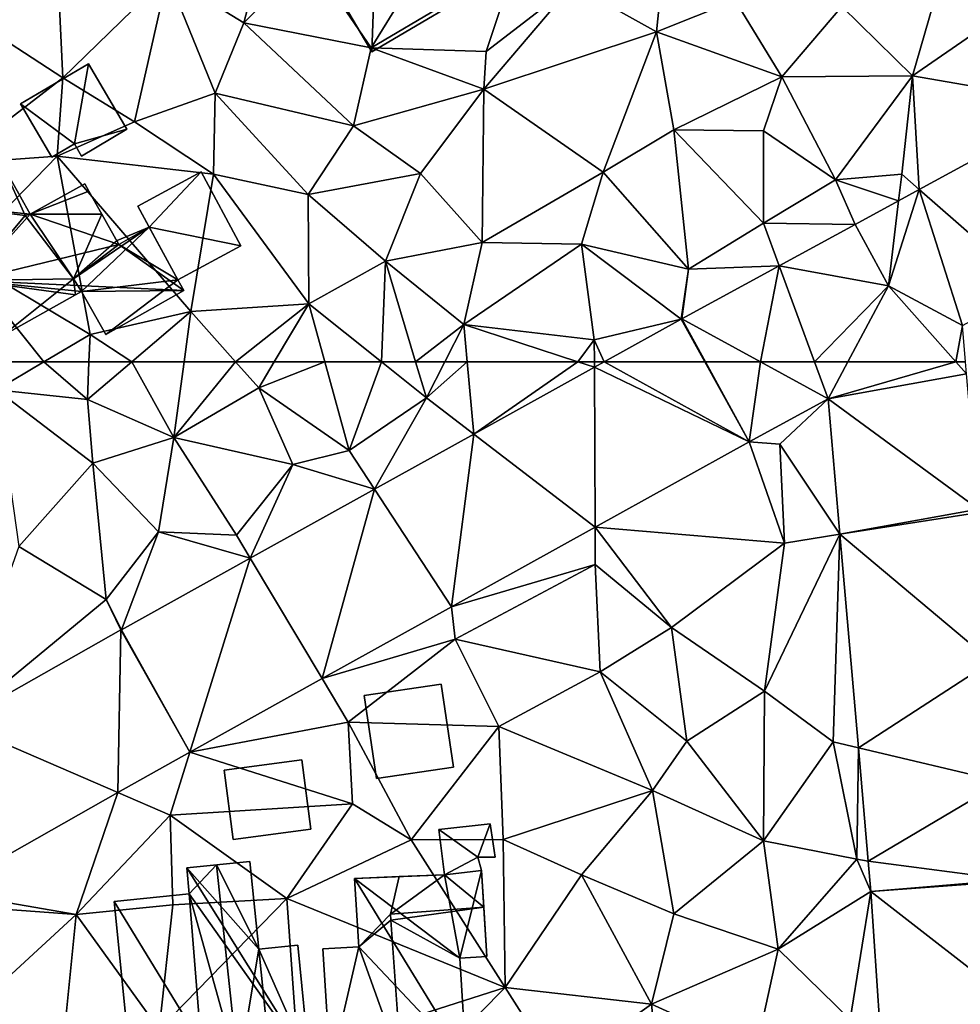
# Model space of a CAD drawing. Extents: x 573000 to 574044, y 6222981 to 6224028.
# Drawn here: x 573299 to 573339, y 6223597 to 6223640 of the extents above; entities that cross this region are included whole.
import ezdxf

# ---------------------------------------------------------------- set-up
doc = ezdxf.new("R2010")
doc.units = 0
doc.header["$MEASUREMENT"] = 0
for name, color, linetype in [('Bygninger_LOD1', 1, 'Continuous'), ('Bygninger_LOD2', 1, 'Continuous'), ('Terraen', 33, 'Continuous'), ('Terraen_vej', 33, 'Continuous')]:
    doc.layers.add(name, color=color, linetype=linetype)

# ---------------------------------------------------------------- blocks, each defined once
blk = doc.blocks.new('1km_6223_573_UTM32_ACAD_1_FMEBLOCK27')
at = {"layer": 'Terraen', "color": 9, "true_color": 0xbbbbbb}
for points in [[(-12.53, 62.5, 2.726), (-14.892, 62.5, 2.536), (-14.56, 61.3, 2.62)], [(-12.53, 62.5, 2.726), (-14.56, 61.3, 2.62), (-10.66, 60.89, 2.66)], [(-10.596, 62.5, 2.758), (-12.53, 62.5, 2.726), (-10.66, 60.89, 2.66)], [(-8.763, 62.5, 2.81), (-10.66, 60.89, 2.66), (-6.97, 59.26, 3.16)], [(-8.763, 62.5, 2.81), (-10.596, 62.5, 2.758), (-10.66, 60.89, 2.66)], [(-8.763, 62.5, 2.81), (-6.97, 59.26, 3.16), (-6.525, 62.5, 3.07)], [(-6.525, 62.5, 3.07), (-6.97, 59.26, 3.16), (-4.317, 62.5, 2.997)], [(-6.97, 59.26, 3.16), (-3.33, 61.39, 2.99), (-4.317, 62.5, 2.997)], [(-2.668, 62.5, 2.999), (-4.317, 62.5, 2.997), (-3.33, 61.39, 2.99)], [(-2.668, 62.5, 2.999), (-3.33, 61.39, 2.99), (-0.507, 62.5, 3.091)], [(-3.33, 61.39, 2.99), (0.54, 58.7, 3.2), (-0.507, 62.5, 3.091)], [(-0.507, 62.5, 3.091), (0.54, 58.7, 3.2), (1.919, 62.5, 3.057)], [(0.54, 58.7, 3.2), (3.85, 60.96, 3.08), (1.919, 62.5, 3.057)], [(1.919, 62.5, 3.057), (3.85, 60.96, 3.08), (3.387, 62.5, 3.064)], [(4.635, 62.5, 3.124), (3.387, 62.5, 3.064), (3.85, 60.96, 3.08)], [(5.876, 59.405, 3.198), (5.595, 62.5, 3.18), (3.85, 60.96, 3.08)], [(5.595, 62.5, 3.18), (4.635, 62.5, 3.124), (3.85, 60.96, 3.08)], [(10.329, 62.5, 3.198), (5.595, 62.5, 3.18), (5.876, 59.405, 3.198)], [(11.035, 62.269, 3.203), (10.329, 62.5, 3.198), (5.876, 59.405, 3.198)], [(11.035, 62.269, 3.203), (11.034, 62.5, 3.214), (10.329, 62.5, 3.198)], [(11.452, 62.5, 3.203), (11.034, 62.5, 3.214), (11.035, 62.269, 3.203)], [(-10.43, 58.16, 3.01), (-14.56, 61.3, 2.62), (-13.6, 54.6, 2.9)], [(-10.43, 58.16, 3.01), (-10.66, 60.89, 2.66), (-14.56, 61.3, 2.62)], [(-1.87, 58.1, 3.09), (-3.33, 61.39, 2.99), (-6.97, 59.26, 3.16)], [(-1.87, 58.1, 3.09), (0.54, 58.7, 3.2), (-3.33, 61.39, 2.99)], [(-10.43, 58.16, 3.01), (-6.97, 59.26, 3.16), (-10.66, 60.89, 2.66)], [(3.85, 60.96, 3.08), (0.54, 58.7, 3.2), (1.623, 57.044, 3.195)], [(5.876, 59.405, 3.198), (3.85, 60.96, 3.08), (1.623, 57.044, 3.195)], [(17.655, 59.081, 3.216), (18.97, 58.97, 3.21), (21.038, 60.923, 3.238)], [(21.038, 60.923, 3.238), (18.97, 58.97, 3.21), (21.542, 55.116, 3.237)], [(-10.43, 58.16, 3.01), (-7.62, 55.22, 3.12), (-6.97, 59.26, 3.16)], [(-4.28, 55.08, 3.24), (-6.97, 59.26, 3.16), (-7.62, 55.22, 3.12)], [(-4.28, 55.08, 3.24), (-1.87, 58.1, 3.09), (-6.97, 59.26, 3.16)], [(11.063, 55.422, 3.226), (19.17, 54.74, 3.26), (17.655, 59.081, 3.216)], [(18.97, 58.97, 3.21), (17.655, 59.081, 3.216), (19.17, 54.74, 3.26)], [(-1.87, 58.1, 3.09), (1.623, 57.044, 3.195), (0.54, 58.7, 3.2)], [(18.97, 58.97, 3.21), (19.17, 54.74, 3.26), (21.542, 55.116, 3.237)], [(-9.86, 52.33, 3.17), (-10.43, 58.16, 3.01), (-13.6, 54.6, 2.9)], [(-9.86, 52.33, 3.17), (-7.62, 55.22, 3.12), (-10.43, 58.16, 3.01)], [(-4.28, 55.08, 3.24), (-3.692, 54.094, 3.19), (-1.87, 58.1, 3.09)], [(1.623, 57.044, 3.195), (-1.87, 58.1, 3.09), (-3.692, 54.094, 3.19)], [(4.916, 52.009, 3.236), (11.07, 53.82, 3.23), (11.063, 55.422, 3.226)], [(11.063, 55.422, 3.226), (11.07, 53.82, 3.23), (14.33, 51.12, 3.62)], [(11.063, 55.422, 3.226), (14.33, 51.12, 3.62), (19.17, 54.74, 3.26)], [(-9.86, 52.33, 3.17), (-9.206, 51.033, 3.185), (-7.62, 55.22, 3.12)], [(-3.692, 54.094, 3.19), (-7.62, 55.22, 3.12), (-9.206, 51.033, 3.185)], [(-4.28, 55.08, 3.24), (-7.62, 55.22, 3.12), (-3.692, 54.094, 3.19)], [(19.17, 54.74, 3.26), (18.31, 48.4, 3.48), (21.542, 55.116, 3.237)], [(21.26, 46.23, 3.4), (21.542, 55.116, 3.237), (18.31, 48.4, 3.48)], [(21.542, 55.116, 3.237), (21.26, 46.23, 3.4), (22.335, 45.976, 3.234)], [(-16.264, 47.041, 2.863), (-9.86, 52.33, 3.17), (-13.6, 54.6, 2.9)], [(14.33, 51.12, 3.62), (18.31, 48.4, 3.48), (19.17, 54.74, 3.26)], [(4.916, 52.009, 3.236), (5.08, 50.63, 3.41), (11.07, 53.82, 3.23)], [(5.08, 50.63, 3.41), (11.29, 49.23, 3.3), (11.07, 53.82, 3.23)], [(14.33, 51.12, 3.62), (11.07, 53.82, 3.23), (11.29, 49.23, 3.3)], [(-9.227, 51.021, 3.185), (-9.86, 52.33, 3.17), (-16.264, 47.041, 2.863)], [(-9.206, 51.033, 3.185), (-9.86, 52.33, 3.17), (-9.227, 51.021, 3.185)], [(-0.615, 48.939, 3.244), (5.08, 50.63, 3.41), (4.916, 52.009, 3.236)], [(14.99, 46.26, 3.62), (14.33, 51.12, 3.62), (11.29, 49.23, 3.3)], [(14.99, 46.26, 3.62), (18.31, 48.4, 3.48), (14.33, 51.12, 3.62)], [(0.5, 47.07, 3.39), (5.08, 50.63, 3.41), (-0.615, 48.939, 3.244)], [(0.5, 47.07, 3.39), (6.95, 46.89, 3.37), (5.08, 50.63, 3.41)], [(5.08, 50.63, 3.41), (6.95, 46.89, 3.37), (11.29, 49.23, 3.3)], [(-6.284, 45.793, 3.253), (0.5, 47.07, 3.39), (-0.615, 48.939, 3.244)], [(6.95, 46.89, 3.37), (13.53, 44.15, 3.27), (11.29, 49.23, 3.3)], [(14.99, 46.26, 3.62), (11.29, 49.23, 3.3), (13.53, 44.15, 3.27)], [(18.27, 41.99, 3.17), (18.31, 48.4, 3.48), (14.99, 46.26, 3.62)], [(18.27, 41.99, 3.17), (21.26, 46.23, 3.4), (18.31, 48.4, 3.48)], [(0.5, 47.07, 3.39), (-6.284, 45.793, 3.253), (0.68, 43.58, 3.26)], [(3.2, 42.03, 3.27), (0.5, 47.07, 3.39), (0.68, 43.58, 3.26)], [(3.2, 42.03, 3.27), (6.95, 46.89, 3.37), (0.5, 47.07, 3.39)], [(3.2, 42.03, 3.27), (7.13, 42.05, 3.25), (6.95, 46.89, 3.37)], [(6.95, 46.89, 3.37), (7.13, 42.05, 3.25), (13.53, 44.15, 3.27)], [(18.27, 41.99, 3.17), (14.99, 46.26, 3.62), (13.53, 44.15, 3.27)], [(18.27, 41.99, 3.17), (22.27, 41.21, 3.2), (21.26, 46.23, 3.4)], [(22.335, 45.976, 3.234), (21.26, 46.23, 3.4), (22.27, 41.21, 3.2)], [(22.335, 45.976, 3.234), (22.27, 41.21, 3.2), (22.756, 41.127, 3.233)], [(-9.355, 44.056, 3.169), (-7.12, 43.09, 3.24), (-6.284, 45.793, 3.253)], [(-7.12, 43.09, 3.24), (0.68, 43.58, 3.26), (-6.284, 45.793, 3.253)], [(-16.834, 39.826, 2.963), (-11.14, 38.84, 3.13), (-9.355, 44.056, 3.169)], [(-7.12, 43.09, 3.24), (-9.355, 44.056, 3.169), (-11.14, 38.84, 3.13)], [(10.49, 40.54, 3.24), (13.53, 44.15, 3.27), (7.13, 42.05, 3.25)], [(14.44, 38.87, 3.2), (13.53, 44.15, 3.27), (10.49, 40.54, 3.24)], [(18.27, 41.99, 3.17), (13.53, 44.15, 3.27), (14.44, 38.87, 3.2)], [(-2.12, 39.52, 3.17), (0.68, 43.58, 3.26), (-7.12, 43.09, 3.24)], [(-2.12, 39.52, 3.17), (3.2, 42.03, 3.27), (0.68, 43.58, 3.26)], [(-7, 39.25, 3.19), (-7.12, 43.09, 3.24), (-11.14, 38.84, 3.13)], [(-7, 39.25, 3.19), (-2.12, 39.52, 3.17), (-7.12, 43.09, 3.24)], [(7.22, 35.71, 3.22), (3.2, 42.03, 3.27), (-2.12, 39.52, 3.17)], [(7.22, 35.71, 3.22), (7.13, 42.05, 3.25), (3.2, 42.03, 3.27)], [(7.22, 35.71, 3.22), (10.49, 40.54, 3.24), (7.13, 42.05, 3.25)], [(18.9, 37.35, 3.22), (18.27, 41.99, 3.17), (14.44, 38.87, 3.2)], [(18.9, 37.35, 3.22), (22.27, 41.21, 3.2), (18.27, 41.99, 3.17)], [(18.9, 37.35, 3.22), (22.869, 39.829, 3.233), (22.27, 41.21, 3.2)], [(22.756, 41.127, 3.233), (22.27, 41.21, 3.2), (22.869, 39.829, 3.233)], [(7.22, 35.71, 3.22), (13.48, 35, 3.21), (10.49, 40.54, 3.24)], [(13.48, 35, 3.21), (14.44, 38.87, 3.2), (10.49, 40.54, 3.24)], [(-16.834, 39.826, 2.963), (-16.8, 39.25, 3.04), (-11.14, 38.84, 3.13)], [(18.9, 37.35, 3.22), (21.99, 34.35, 3.4), (22.869, 39.829, 3.233)], [(22.869, 39.829, 3.233), (21.99, 34.35, 3.4), (23.256, 34.084, 3.304)], [(-15.57, 34.77, 3.01), (-11.14, 38.84, 3.13), (-16.8, 39.25, 3.04)], [(-7, 39.25, 3.19), (-11.14, 38.84, 3.13), (-7.59, 33.92, 3.16)], [(-7, 39.25, 3.19), (-7.59, 33.92, 3.16), (-2.12, 39.52, 3.17)], [(-1.66, 32.88, 3.2), (-2.12, 39.52, 3.17), (-7.59, 33.92, 3.16)], [(-1.66, 32.88, 3.2), (7.22, 35.71, 3.22), (-2.12, 39.52, 3.17)], [(-15.57, 34.77, 3.01), (-11.59, 34.41, 3.14), (-11.14, 38.84, 3.13)], [(-7.59, 33.92, 3.16), (-11.14, 38.84, 3.13), (-11.59, 34.41, 3.14)], [(18.9, 37.35, 3.22), (14.44, 38.87, 3.2), (13.48, 35, 3.21)], [(18.9, 37.35, 3.22), (13.48, 35, 3.21), (17.94, 32.98, 3.24)], [(18.9, 37.35, 3.22), (17.94, 32.98, 3.24), (21.99, 34.35, 3.4)], [(2.9, 31.33, 3.21), (7.22, 35.71, 3.22), (-1.66, 32.88, 3.2)], [(2.9, 31.33, 3.21), (9.49, 32.15, 3.21), (7.22, 35.71, 3.22)], [(7.22, 35.71, 3.22), (9.49, 32.15, 3.21), (13.48, 35, 3.21)], [(13.89, 31.13, 3.2), (13.48, 35, 3.21), (9.49, 32.15, 3.21)], [(13.89, 31.13, 3.2), (17.94, 32.98, 3.24), (13.48, 35, 3.21)]]:
    blk.add_polyline3d(points, close=True, dxfattribs=at)
blk = doc.blocks.new('1km_6223_573_UTM32_ACAD_1_FMEBLOCK31')
at = {"layer": 'Terraen', "color": 9, "true_color": 0xbbbbbb}
for points in [[(-1.16, -45.19, 2.37), (1.48, -49.06, 2.55), (5.74, -42.16, 2.5)], [(7.68, -45.39, 2.45), (5.74, -42.16, 2.5), (1.48, -49.06, 2.55)], [(10.1, -46.36, 2.72), (13.69, -48.37, 2.92), (14.22, -43.2, 2.7)], [(13.69, -48.37, 2.92), (17.06, -47.03, 2.81), (14.22, -43.2, 2.7)], [(-3.97, -47.98, 2.18), (-2.91, -43.93, 2.11), (-7.24, -45.98, 2.14)], [(-1.16, -45.19, 2.37), (-2.91, -43.93, 2.11), (-3.97, -47.98, 2.18)], [(-15.63, -47.8, 2.15), (-11.72, -50.34, 2.12), (-11.94, -45.49, 2.11)], [(-11.72, -50.34, 2.12), (-7.24, -45.98, 2.14), (-11.94, -45.49, 2.11)], [(-1.16, -45.19, 2.37), (-3.97, -47.98, 2.18), (1.48, -49.06, 2.55)], [(6.4, -49.21, 2.42), (7.68, -45.39, 2.45), (1.48, -49.06, 2.55)], [(6.4, -49.21, 2.42), (10.1, -46.36, 2.72), (7.68, -45.39, 2.45)], [(24.65, -50.25, 3.13), (26.05, -45.4, 2.98), (21.62, -47.28, 3)], [(24.65, -50.25, 3.13), (29.47, -46.92, 3.12), (26.05, -45.4, 2.98)], [(-8.65, -52.23, 2.48), (-7.24, -45.98, 2.14), (-11.72, -50.34, 2.12)], [(-5.2, -50.99, 2.37), (-7.24, -45.98, 2.14), (-8.65, -52.23, 2.48)], [(-5.2, -50.99, 2.37), (-3.97, -47.98, 2.18), (-7.24, -45.98, 2.14)], [(6.31, -50.82, 2.89), (10.1, -46.36, 2.72), (6.4, -49.21, 2.42)], [(6.31, -50.82, 2.89), (13.69, -48.37, 2.92), (10.1, -46.36, 2.72)], [(19.06, -50.3, 2.93), (17.06, -47.03, 2.81), (13.69, -48.37, 2.92)], [(21.62, -47.28, 3), (17.06, -47.03, 2.81), (19.06, -50.3, 2.93)], [(29.47, -46.92, 3.12), (24.65, -50.25, 3.13), (31.653, -51.469, 3.168)], [(24.65, -50.25, 3.13), (21.62, -47.28, 3), (19.06, -50.3, 2.93)], [(-16.49, -54.02, 2.19), (-11.72, -50.34, 2.12), (-15.63, -47.8, 2.15)], [(0.72, -52.4, 2.86), (-3.97, -47.98, 2.18), (-5.2, -50.99, 2.37)], [(0.72, -52.4, 2.86), (1.48, -49.06, 2.55), (-3.97, -47.98, 2.18)], [(6.31, -50.82, 2.89), (11.41, -54.38, 3.07), (13.69, -48.37, 2.92)], [(14.43, -52.57, 3.03), (13.69, -48.37, 2.92), (11.41, -54.38, 3.07)], [(14.43, -52.57, 3.03), (19.06, -50.3, 2.93), (13.69, -48.37, 2.92)], [(0.72, -52.4, 2.86), (6.31, -50.82, 2.89), (1.48, -49.06, 2.55)], [(6.31, -50.82, 2.89), (6.4, -49.21, 2.42), (1.48, -49.06, 2.55)], [(-16.49, -54.02, 2.19), (-11.95, -53.7, 2.46), (-11.72, -50.34, 2.12)], [(-11.95, -53.7, 2.46), (-8.65, -52.23, 2.48), (-11.72, -50.34, 2.12)], [(18.27, -52.61, 2.99), (19.06, -50.3, 2.93), (14.43, -52.57, 3.03)], [(18.27, -52.61, 2.99), (21.36, -54.71, 3.02), (19.06, -50.3, 2.93)], [(24.65, -50.25, 3.13), (19.06, -50.3, 2.93), (21.36, -54.71, 3.02)], [(24.65, -50.25, 3.13), (21.36, -54.71, 3.02), (24.19, -54.47, 3.18)], [(24.939, -55.123, 3.12), (24.65, -50.25, 3.13), (24.19, -54.47, 3.18)], [(31.653, -51.469, 3.168), (24.65, -50.25, 3.13), (24.939, -55.123, 3.12)], [(-5.26, -54.47, 2.62), (-5.2, -50.99, 2.37), (-8.65, -52.23, 2.48)], [(-1.22, -55.34, 2.94), (-5.2, -50.99, 2.37), (-5.26, -54.47, 2.62)], [(-1.22, -55.34, 2.94), (0.72, -52.4, 2.86), (-5.2, -50.99, 2.37)], [(3.59, -54.44, 2.9), (6.31, -50.82, 2.89), (0.72, -52.4, 2.86)], [(3.59, -54.44, 2.9), (6.23, -57.39, 3.07), (6.31, -50.82, 2.89)], [(6.31, -50.82, 2.89), (6.23, -57.39, 3.07), (11.41, -54.38, 3.07)], [(-11.95, -53.7, 2.46), (-5.26, -54.47, 2.62), (-8.65, -52.23, 2.48)], [(3.59, -54.44, 2.9), (0.72, -52.4, 2.86), (-1.22, -55.34, 2.94)], [(15.06, -58.53, 3.18), (14.43, -52.57, 3.03), (11.41, -54.38, 3.07)], [(18.27, -52.61, 2.99), (14.43, -52.57, 3.03), (18.28, -56.56, 3.12)], [(15.06, -58.53, 3.18), (18.28, -56.56, 3.12), (14.43, -52.57, 3.03)], [(18.27, -52.61, 2.99), (18.28, -56.56, 3.12), (21.36, -54.71, 3.02)], [(-16.14, -57.99, 2.22), (-11.95, -53.7, 2.46), (-16.49, -54.02, 2.19)], [(-10.55, -61.33, 2.83), (-11.95, -53.7, 2.46), (-16.14, -57.99, 2.22)], [(-11.95, -53.7, 2.46), (-6.23, -60.35, 3.01), (-5.26, -54.47, 2.62)], [(-10.55, -61.33, 2.83), (-6.23, -60.35, 3.01), (-11.95, -53.7, 2.46)], [(10.48, -57.46, 3.16), (11.41, -54.38, 3.07), (6.23, -57.39, 3.07)], [(15.06, -58.53, 3.18), (11.41, -54.38, 3.07), (10.48, -57.46, 3.16)], [(-6.23, -60.35, 3.01), (-1.19, -60.02, 3.02), (-5.26, -54.47, 2.62)], [(-1.22, -55.34, 2.94), (-5.26, -54.47, 2.62), (-1.19, -60.02, 3.02)], [(3.59, -54.44, 2.9), (-1.22, -55.34, 2.94), (2.09, -58.19, 3.02)], [(3.59, -54.44, 2.9), (2.09, -58.19, 3.02), (6.23, -57.39, 3.07)], [(18.28, -56.56, 3.12), (22.195, -56.615, 3.101), (21.36, -54.71, 3.02)], [(24.19, -54.47, 3.18), (21.36, -54.71, 3.02), (24.057, -55.602, 3.114)], [(24.057, -55.602, 3.114), (21.36, -54.71, 3.02), (22.196, -56.615, 3.101)], [(22.196, -56.615, 3.101), (21.36, -54.71, 3.02), (22.195, -56.615, 3.101)], [(24.057, -55.602, 3.114), (24.19, -54.47, 3.18), (24.057, -55.602, 3.114)], [(24.939, -55.123, 3.12), (24.19, -54.47, 3.18), (24.057, -55.602, 3.114)], [(24.939, -55.123, 3.12), (24.19, -54.47, 3.18), (24.939, -55.123, 3.12)], [(-1.22, -55.34, 2.94), (-1.19, -60.02, 3.02), (2.09, -58.19, 3.02)], [(18.949, -58.383, 3.147), (18.28, -56.56, 3.12), (15.06, -58.53, 3.18)], [(22.195, -56.615, 3.101), (18.28, -56.56, 3.12), (18.949, -58.383, 3.147)], [(22.196, -56.615, 3.101), (22.196, -56.615, 3.101), (22.195, -56.615, 3.101)], [(22.195, -56.615, 3.101), (23.63, -59.25, 3.212), (22.196, -56.615, 3.101)], [(5.45, -60.9, 3.17), (6.23, -57.39, 3.07), (2.09, -58.19, 3.02)], [(5.45, -60.9, 3.17), (10.48, -57.46, 3.16), (6.23, -57.39, 3.07)], [(5.45, -60.9, 3.17), (11.03, -61.56, 3.26), (10.48, -57.46, 3.16)], [(10.48, -57.46, 3.16), (11.03, -61.56, 3.26), (14.754, -60.667, 3.206)], [(15.06, -58.53, 3.18), (10.48, -57.46, 3.16), (14.754, -60.667, 3.206)], [(-12.53, -62.5, 2.726), (-10.55, -61.33, 2.83), (-16.14, -57.99, 2.22)], [(-12.53, -62.5, 2.726), (-16.14, -57.99, 2.22), (-14.892, -62.5, 2.536)], [(1.919, -62.5, 3.057), (2.09, -58.19, 3.02), (-1.19, -60.02, 3.02)], [(1.919, -62.5, 3.057), (3.387, -62.5, 3.064), (2.09, -58.19, 3.02)], [(5.45, -60.9, 3.17), (2.09, -58.19, 3.02), (3.387, -62.5, 3.064)], [(14.775, -60.655, 3.205), (15.06, -58.53, 3.18), (14.754, -60.667, 3.206)], [(18.949, -58.383, 3.147), (15.06, -58.53, 3.18), (14.775, -60.655, 3.205)], [(-1.19, -60.02, 3.02), (-6.23, -60.35, 3.01), (-4.317, -62.5, 2.997)], [(-2.668, -62.5, 2.999), (-1.19, -60.02, 3.02), (-4.317, -62.5, 2.997)], [(-2.668, -62.5, 2.999), (-0.507, -62.5, 3.091), (-1.19, -60.02, 3.02)], [(-0.507, -62.5, 3.091), (1.919, -62.5, 3.057), (-1.19, -60.02, 3.02)], [(-8.763, -62.5, 2.81), (-6.23, -60.35, 3.01), (-10.55, -61.33, 2.83)], [(-8.763, -62.5, 2.81), (-6.525, -62.5, 3.07), (-6.23, -60.35, 3.01)], [(-6.525, -62.5, 3.07), (-4.317, -62.5, 2.997), (-6.23, -60.35, 3.01)], [(11.452, -62.5, 3.203), (14.754, -60.667, 3.206), (11.03, -61.56, 3.26)], [(4.635, -62.5, 3.124), (5.45, -60.9, 3.17), (3.387, -62.5, 3.064)], [(4.635, -62.5, 3.124), (5.595, -62.5, 3.18), (5.45, -60.9, 3.17)], [(11.03, -61.56, 3.26), (5.45, -60.9, 3.17), (10.329, -62.5, 3.198)], [(5.595, -62.5, 3.18), (10.329, -62.5, 3.198), (5.45, -60.9, 3.17)], [(-10.596, -62.5, 2.758), (-10.55, -61.33, 2.83), (-12.53, -62.5, 2.726)], [(-8.763, -62.5, 2.81), (-10.55, -61.33, 2.83), (-10.596, -62.5, 2.758)], [(11.034, -62.5, 3.214), (11.03, -61.56, 3.26), (10.329, -62.5, 3.198)], [(11.034, -62.5, 3.214), (11.452, -62.5, 3.203), (11.03, -61.56, 3.26)]]:
    blk.add_polyline3d(points, close=True, dxfattribs=at)
blk = doc.blocks.new('1km_6223_573_UTM32_ACAD_1_FMEBLOCK74')
at = {"layer": 'Terraen_vej', "color": 251, "true_color": 0x555555}
for points in [[(30.778, 59.081, 3.216), (24.575, 62.5, 3.203), (24.158, 62.269, 3.203)], [(30.778, 59.081, 3.216), (28.89, 62.5, 3.209), (24.575, 62.5, 3.203)], [(30.778, 59.081, 3.216), (28.908, 62.5, 3.209), (28.89, 62.5, 3.209)], [(28.908, 62.5, 3.209), (30.778, 59.081, 3.216), (31.274, 62.5, 3.223)], [(30.778, 59.081, 3.216), (34.161, 60.923, 3.238), (31.274, 62.5, 3.223)], [(34.161, 60.923, 3.238), (33.582, 62.5, 3.213), (31.274, 62.5, 3.223)], [(34.161, 60.923, 3.238), (35.008, 62.5, 3.23), (33.582, 62.5, 3.213)], [(39.632, 62.5, 3.291), (34.161, 60.923, 3.238), (40.091, 61.982, 3.304)], [(39.632, 62.5, 3.291), (35.008, 62.5, 3.23), (34.161, 60.923, 3.238)], [(40.046, 62.5, 3.307), (39.632, 62.5, 3.291), (40.091, 61.982, 3.304)], [(24.186, 55.422, 3.226), (24.158, 62.269, 3.203), (18.999, 59.405, 3.198)], [(30.778, 59.081, 3.216), (24.158, 62.269, 3.203), (24.186, 55.422, 3.226)], [(34.161, 60.923, 3.238), (40.593, 56.197, 3.265), (40.091, 61.982, 3.304)], [(34.665, 55.116, 3.237), (40.593, 56.197, 3.265), (34.161, 60.923, 3.238)], [(18.039, 52.009, 3.236), (18.999, 59.405, 3.198), (14.746, 57.044, 3.195)], [(24.186, 55.422, 3.226), (18.999, 59.405, 3.198), (18.039, 52.009, 3.236)], [(12.508, 48.939, 3.244), (14.746, 57.044, 3.195), (9.431, 54.094, 3.19)], [(18.039, 52.009, 3.236), (14.746, 57.044, 3.195), (12.508, 48.939, 3.244)], [(34.665, 55.116, 3.237), (40.606, 56.057, 3.264), (40.593, 56.197, 3.265)], [(41.16, 49.672, 3.222), (40.606, 56.057, 3.264), (34.665, 55.116, 3.237)], [(35.458, 45.976, 3.234), (41.16, 49.672, 3.222), (34.665, 55.116, 3.237)], [(6.839, 45.793, 3.253), (9.431, 54.094, 3.19), (3.917, 51.033, 3.185)], [(6.839, 45.793, 3.253), (12.508, 48.939, 3.244), (9.431, 54.094, 3.19)], [(3.768, 44.056, 3.169), (3.896, 51.021, 3.185), (-3.141, 47.041, 2.863)], [(6.839, 45.793, 3.253), (3.896, 51.021, 3.185), (3.768, 44.056, 3.169)], [(6.839, 45.793, 3.253), (3.917, 51.033, 3.185), (3.896, 51.021, 3.185)], [(35.458, 45.976, 3.234), (41.607, 44.526, 3.187), (41.16, 49.672, 3.222)], [(3.768, 44.056, 3.169), (-3.141, 47.041, 2.863), (-3.711, 39.826, 2.963)], [(35.879, 41.127, 3.233), (41.607, 44.526, 3.187), (35.458, 45.976, 3.234)], [(35.879, 41.127, 3.233), (41.972, 40.319, 3.159), (41.607, 44.526, 3.187)], [(35.992, 39.829, 3.233), (41.972, 40.319, 3.159), (35.879, 41.127, 3.233)], [(35.992, 39.829, 3.233), (41.976, 40.262, 3.159), (41.972, 40.319, 3.159)], [(35.992, 39.829, 3.233), (42.339, 34.883, 3.236), (41.976, 40.262, 3.159)], [(35.992, 39.829, 3.233), (36.379, 34.084, 3.304), (42.339, 34.883, 3.236)]]:
    blk.add_polyline3d(points, close=True, dxfattribs=at)
blk = doc.blocks.new('1km_6223_573_UTM32_ACAD_1_FMEBLOCK160')
at = {"layer": 'Terraen_vej', "color": 251, "true_color": 0x555555}
for points in [[(31.653, -51.469, 3.168), (24.939, -55.123, 3.12), (24.939, -55.123, 3.12)], [(31.653, -51.469, 3.168), (24.939, -55.123, 3.12), (31.653, -51.469, 3.168)], [(29.763, -59.329, 3.339), (31.653, -51.469, 3.168), (24.939, -55.123, 3.12)], [(23.63, -59.25, 3.212), (24.939, -55.123, 3.12), (24.057, -55.602, 3.114)], [(26.789, -60.947, 3.318), (24.939, -55.123, 3.12), (23.63, -59.25, 3.212)], [(24.939, -55.123, 3.12), (24.057, -55.602, 3.114), (24.939, -55.123, 3.12)], [(24.057, -55.602, 3.114), (24.057, -55.602, 3.114), (24.939, -55.123, 3.12)], [(24.939, -55.123, 3.12), (24.939, -55.123, 3.12), (24.939, -55.123, 3.12)], [(26.789, -60.947, 3.318), (29.763, -59.329, 3.339), (24.939, -55.123, 3.12)], [(24.057, -55.602, 3.114), (22.196, -56.615, 3.101), (24.057, -55.602, 3.114)], [(24.057, -55.602, 3.114), (22.196, -56.615, 3.101), (22.196, -56.615, 3.101)], [(22.196, -56.615, 3.101), (23.63, -59.25, 3.212), (24.057, -55.602, 3.114)], [(24.057, -55.602, 3.114), (24.057, -55.602, 3.114), (24.057, -55.602, 3.114)], [(23.63, -59.25, 3.212), (22.195, -56.615, 3.101), (18.949, -58.383, 3.147)], [(18.949, -58.383, 3.147), (14.775, -60.655, 3.205), (18.151, -62.5, 3.223)], [(20.459, -62.5, 3.213), (18.949, -58.383, 3.147), (18.151, -62.5, 3.223)], [(20.459, -62.5, 3.213), (23.63, -59.25, 3.212), (18.949, -58.383, 3.147)], [(20.459, -62.5, 3.213), (21.885, -62.5, 3.23), (23.63, -59.25, 3.212)], [(21.885, -62.5, 3.23), (26.51, -62.5, 3.291), (23.63, -59.25, 3.212)], [(26.51, -62.5, 3.291), (26.789, -60.947, 3.318), (23.63, -59.25, 3.212)], [(14.754, -60.667, 3.206), (11.452, -62.5, 3.203), (15.767, -62.5, 3.209)], [(14.775, -60.655, 3.205), (14.754, -60.667, 3.206), (15.767, -62.5, 3.209)], [(15.785, -62.5, 3.209), (14.775, -60.655, 3.205), (15.767, -62.5, 3.209)], [(15.785, -62.5, 3.209), (18.151, -62.5, 3.223), (14.775, -60.655, 3.205)], [(26.51, -62.5, 3.291), (26.923, -62.5, 3.307), (26.789, -60.947, 3.318)]]:
    blk.add_polyline3d(points, close=True, dxfattribs=at)
blk = doc.blocks.new('building_134700')
at = {"layer": 'Bygninger_LOD2', "color": 16, "true_color": 0x7e0000}
for points in [[(3.48, 5.255, 3.27), (2.95, 3.825, 3.23), (1.28, 5.015, 3.24)], [(1.28, 5.015, 5.36), (3.48, 5.255, 5.29), (3.48, 5.255, 3.27), (1.28, 5.015, 3.24)], [(3.48, 5.255, 5.29), (2.95, 3.825, 5.98), (1.28, 5.015, 5.36)], [(3.48, 5.255, 3.27), (3.69, 3.825, 3.24), (2.95, 3.825, 3.23)], [(2.95, 3.825, 5.98), (3.48, 5.255, 5.29), (3.69, 3.825, 5.99)], [(3.69, 3.825, 3.24), (3.48, 5.255, 3.27), (3.48, 5.255, 5.29), (3.69, 3.825, 5.99)], [(2.95, 3.825, 3.23), (1.52, 3.075, 3.21), (1.28, 5.015, 3.24)], [(1.52, 3.075, 6.32), (1.28, 5.015, 5.36), (1.28, 5.015, 3.24), (1.52, 3.075, 3.21)], [(1.52, 3.075, 6.32), (1.28, 5.015, 5.36), (2.95, 3.825, 5.98)], [(3.1, 3.255, 3.24), (1.52, 3.075, 3.21), (2.95, 3.825, 3.23)], [(3.1, 3.255, 6.26), (1.52, 3.075, 6.32), (2.95, 3.825, 5.98)], [(3.1, 3.255, 3.24), (2.95, 3.825, 3.23), (2.95, 3.825, 5.98), (3.1, 3.255, 6.26)], [(2.95, 3.825, 3.23), (3.69, 3.825, 3.24), (3.69, 3.825, 5.99), (2.95, 3.825, 5.98)], [(2.18, -0.495, 3.18), (-2.33, 2.915, 3.27), (1.52, 3.075, 3.21)], [(-0.42, 2.995, 6.32), (1.52, 3.075, 3.21), (-2.33, 2.915, 3.27)], [(-0.42, 2.995, 6.32), (-2.33, 2.915, 3.27), (-2.33, 2.915, 6.22)], [(-0.42, 2.995, 7.42), (-0.42, 2.995, 6.32), (-2.33, 2.915, 6.22)], [(-0.79, 1.385, 7.1), (-2.15, -0.005, 6.18), (-2.33, 2.915, 6.22), (-0.42, 2.995, 7.42)], [(1.52, 3.075, 6.32), (-0.79, 1.385, 7.1), (-0.42, 2.995, 6.32)], [(1.52, 3.075, 6.32), (3.2, 1.685, 7.03), (-0.79, 1.385, 7.1)], [(-0.42, 2.995, 7.42), (-0.79, 1.385, 7.1), (-0.42, 2.995, 6.32)], [(1.52, 3.075, 6.32), (1.52, 3.075, 3.21), (-0.42, 2.995, 6.32)], [(2.18, -0.495, 3.18), (1.52, 3.075, 3.21), (3.1, 3.255, 3.24)], [(3.1, 3.255, 6.26), (3.2, 1.685, 7.03), (1.52, 3.075, 6.32)], [(3.33, -0.425, 3.2), (2.18, -0.495, 3.18), (3.1, 3.255, 3.24)], [(3.33, -0.425, 5.98), (3.33, -0.425, 3.2), (3.1, 3.255, 3.24)], [(3.2, 1.685, 7.03), (3.1, 3.255, 3.24), (3.1, 3.255, 6.26)], [(3.2, 1.685, 7.03), (3.33, -0.425, 5.98), (3.1, 3.255, 3.24)], [(2.45, -4.895, 3.21), (-2.33, 2.915, 3.27), (2.18, -0.495, 3.18)], [(-2.15, -0.005, 3.07), (-2.33, 2.915, 3.27), (2.45, -4.895, 3.21)], [(-2.15, -0.005, 6.18), (-2.33, 2.915, 6.22), (-2.33, 2.915, 3.27), (-2.15, -0.005, 3.07)], [(-0.79, 1.385, 7.1), (-0.77, 1.125, 7.01), (-2.15, -0.005, 6.18)], [(-0.77, 1.125, 7.01), (-0.79, 1.385, 7.1), (3.2, 1.685, 7.03)], [(-0.77, 1.125, 7.01), (3.2, 1.685, 7.03), (3.33, -0.425, 5.98), (2.18, -0.495, 6.01)], [(-0.34, -5.065, 7.05), (-2.15, -0.005, 6.18), (-0.77, 1.125, 7.01)], [(2.18, -0.495, 6.01), (-0.77, 1.125, 7.01), (2.18, -0.495, 5.23)], [(-0.34, -5.065, 7.05), (-0.77, 1.125, 7.01), (2.18, -0.495, 5.23), (2.45, -4.895, 5.31)], [(-3.69, -0.095, 5.21), (-2.15, -0.005, 6.18), (-2.15, -0.005, 3.07), (-3.69, -0.095, 3.14)], [(-3.69, -0.095, 5.21), (-2.15, -0.005, 6.18), (-3.36, -5.255, 5.15)], [(2.45, -4.895, 3.21), (-3.36, -5.255, 3.19), (-3.69, -0.095, 3.14), (-2.15, -0.005, 3.07)], [(-3.36, -5.255, 5.15), (-3.69, -0.095, 5.21), (-3.69, -0.095, 3.14), (-3.36, -5.255, 3.19)], [(-3.36, -5.255, 5.15), (-2.15, -0.005, 6.18), (-0.34, -5.065, 7.05)], [(2.18, -0.495, 5.23), (2.18, -0.495, 3.18), (3.33, -0.425, 3.2)], [(2.18, -0.495, 5.23), (3.33, -0.425, 3.2), (3.33, -0.425, 5.98)], [(2.18, -0.495, 6.01), (2.18, -0.495, 5.23), (3.33, -0.425, 5.98)], [(2.18, -0.495, 5.23), (2.45, -4.895, 5.31), (2.45, -4.895, 3.21), (2.18, -0.495, 3.18)], [(-3.36, -5.255, 3.19), (-0.34, -5.065, 7.05), (2.45, -4.895, 3.21)], [(-0.34, -5.065, 7.05), (2.45, -4.895, 5.31), (2.45, -4.895, 3.21)], [(-3.36, -5.255, 5.15), (-0.34, -5.065, 7.05), (-3.36, -5.255, 3.19)]]:
    blk.add_3dface(points, dxfattribs=at)
blk = doc.blocks.new('building_79638')
at = {"layer": 'Bygninger_LOD2', "color": 16, "true_color": 0x7e0000}
for points in [[(-2.275, 0.275, 5.68), (0.625, 1.995, 5.66), (0.625, 1.995, 2.15), (-2.275, 0.275, 2.13)], [(-2.275, 0.275, 2.13), (0.625, 1.995, 2.15), (0.025, -1.425, 2.38)], [(-2.275, 0.275, 5.68), (0.625, 1.995, 5.66), (0.025, -1.425, 4.47)], [(0.025, -1.425, 2.38), (0.625, 1.995, 2.15), (2.275, -0.805, 2.31)], [(0.025, -1.425, 4.47), (0.625, 1.995, 5.66), (2.275, -0.805, 4.18)], [(0.625, 1.995, 5.66), (2.275, -0.805, 4.18), (2.275, -0.805, 2.31), (0.625, 1.995, 2.15)], [(-0.935, -1.995, 4.48), (-2.275, 0.275, 5.68), (-2.275, 0.275, 2.13), (-0.935, -1.995, 2.43)], [(-0.935, -1.995, 2.43), (-2.275, 0.275, 2.13), (0.025, -1.425, 2.38)], [(-0.935, -1.995, 4.48), (-2.275, 0.275, 5.68), (0.025, -1.425, 4.47)], [(2.275, -0.805, 2.31), (0.335, -1.955, 2.5), (0.025, -1.425, 2.38)], [(2.275, -0.805, 4.18), (0.335, -1.955, 4.19), (0.025, -1.425, 4.47)], [(2.275, -0.805, 4.18), (0.335, -1.955, 4.19), (0.335, -1.955, 2.5), (2.275, -0.805, 2.31)], [(0.025, -1.425, 4.47), (-0.935, -1.995, 4.48), (-0.935, -1.995, 2.43), (0.025, -1.425, 2.38)], [(0.335, -1.955, 4.19), (0.025, -1.425, 4.47), (0.025, -1.425, 2.38), (0.335, -1.955, 2.5)]]:
    blk.add_3dface(points, dxfattribs=at)
blk = doc.blocks.new('building_44139')
at = {"layer": 'Bygninger_LOD2', "color": 16, "true_color": 0x7e0000}
for points in [[(-1.855, 1.265, 3.29), (1.465, 1.705, 3.37), (1.855, -1.265, 3.23), (-1.465, -1.705, 3.23)], [(-1.465, -1.705, 5.45), (-1.855, 1.265, 5.5), (1.465, 1.705, 5.39), (1.855, -1.265, 5.35)], [(-1.855, 1.265, 5.5), (1.465, 1.705, 5.39), (1.465, 1.705, 3.37), (-1.855, 1.265, 3.29)], [(1.465, 1.705, 5.39), (1.855, -1.265, 5.35), (1.855, -1.265, 3.23), (1.465, 1.705, 3.37)], [(-1.465, -1.705, 5.45), (-1.855, 1.265, 5.5), (-1.855, 1.265, 3.29), (-1.465, -1.705, 3.23)], [(1.855, -1.265, 5.35), (-1.465, -1.705, 5.45), (-1.465, -1.705, 3.23), (1.855, -1.265, 3.23)]]:
    blk.add_3dface(points, dxfattribs=at)
blk = doc.blocks.new('building_106561')
at = {"layer": 'Bygninger_LOD2', "color": 16, "true_color": 0x7e0000}
for points in [[(-0.985, -4.545, 2.65), (-4.455, 1.345, 2.15), (0.985, 4.545, 2.05), (4.455, -1.335, 2.44)], [(0.985, 4.545, 2.05), (-1.715, 2.955, 4.96), (-4.455, 1.345, 2.15)], [(0.985, 4.545, 4.67), (-1.715, 2.955, 4.96), (0.985, 4.545, 2.05)], [(2.495, 1.985, 5.02), (-1.075, 1.365, 5.33), (-1.715, 2.955, 4.96), (0.985, 4.545, 4.67)], [(0.985, 4.545, 2.05), (4.455, -1.335, 2.44), (2.495, 1.985, 5.02)], [(0.985, 4.545, 4.67), (0.985, 4.545, 2.05), (2.495, 1.985, 5.02)], [(-1.715, 2.955, 5.48), (-1.075, 1.365, 5.33), (-4.455, 1.345, 4.97)], [(-1.715, 2.955, 4.96), (-4.455, 1.345, 4.97), (-4.455, 1.345, 2.15)], [(-1.715, 2.955, 5.48), (-4.455, 1.345, 4.97), (-1.715, 2.955, 4.96)], [(-1.715, 2.955, 5.48), (-1.075, 1.365, 5.33), (-1.715, 2.955, 4.96)], [(2.495, 1.985, 5.02), (-0.805, 0.675, 5.2), (-1.075, 1.365, 5.33)], [(4.455, -1.335, 4.64), (-0.805, 0.675, 5.2), (2.495, 1.985, 5.02)], [(4.455, -1.335, 2.44), (4.455, -1.335, 4.64), (2.495, 1.985, 5.02)], [(-4.455, 1.345, 4.97), (-1.075, 1.365, 5.33), (-3.435, -0.395, 5.1)], [(-4.455, 1.345, 2.15), (-3.435, -0.395, 5.1), (-4.455, 1.345, 4.97)], [(-4.455, 1.345, 2.15), (-0.985, -4.545, 2.65), (-3.435, -0.395, 5.1)], [(-3.435, -0.395, 5.1), (-1.075, 1.365, 5.19), (-0.805, 0.675, 5.2)], [(-1.075, 1.365, 5.19), (-1.075, 1.365, 5.33), (-3.435, -0.395, 5.1)], [(-1.075, 1.365, 5.19), (-0.805, 0.675, 5.2), (-1.075, 1.365, 5.33)], [(-3.435, -0.395, 5.1), (-0.805, 0.675, 5.2), (-0.985, -4.545, 4.7)], [(-0.985, -4.545, 4.7), (-0.805, 0.675, 5.2), (4.455, -1.335, 4.64)], [(-0.985, -4.545, 2.65), (-0.985, -4.545, 4.7), (-3.435, -0.395, 5.1)], [(-0.985, -4.545, 2.65), (4.455, -1.335, 2.44), (4.455, -1.335, 4.64), (-0.985, -4.545, 4.7)]]:
    blk.add_3dface(points, dxfattribs=at)
blk = doc.blocks.new('building_172252')
at = {"layer": 'Bygninger_LOD2', "color": 16, "true_color": 0x7e0000}
for points in [[(-3.55, 3.725, 2.24), (-6.71, 1.955, 1.89), (-6.71, 1.955, 5.6), (-3.55, 3.725, 5.61)], [(-3.55, 3.725, 5.61), (-2.52, 1.435, 5.73), (-6.71, 1.955, 5.6)], [(-6.71, 1.955, 1.89), (-3.55, 3.725, 2.24), (-2.31, 1.495, 2.28)], [(-2.31, 1.495, 2.28), (-3.55, 3.725, 2.24), (-3.55, 3.725, 5.61), (-2.31, 1.495, 5.73)], [(-2.31, 1.495, 5.73), (-2.52, 1.435, 5.73), (-3.55, 3.725, 5.61)], [(2.29, 1.835, 5.78), (5, 3.305, 5.72), (5, 3.305, 2.62), (2.29, 1.835, 2.55)], [(6.71, 0.145, 2.88), (4.01, -1.315, 2.85), (2.29, 1.835, 2.55), (5, 3.305, 2.62)], [(2.78, 0.935, 5.66), (2.29, 1.835, 5.78), (5, 3.305, 5.72)], [(6.71, 0.145, 5.31), (2.78, 0.935, 5.66), (5, 3.305, 5.72)], [(5, 3.305, 5.72), (6.71, 0.145, 5.31), (6.71, 0.145, 2.88), (5, 3.305, 2.62)], [(0.03, 2.795, 2.49), (-2.31, 1.495, 2.28), (-2.31, 1.495, 5.73)], [(0.03, 2.795, 6.08), (0.03, 2.795, 2.49), (-2.31, 1.495, 5.73)], [(-2.31, 1.495, 6.08), (0.03, 2.795, 6.08), (-2.31, 1.495, 5.73)], [(0.2, 2.485, 6.13), (-2.31, 1.495, 6.08), (0.03, 2.795, 6.08)], [(-2.31, 1.495, 2.28), (0.03, 2.795, 2.49), (0.2, 2.485, 2.48)], [(0.2, 2.485, 2.48), (0.03, 2.795, 6.08), (0.2, 2.485, 6.13)], [(0.2, 2.485, 2.48), (0.03, 2.795, 2.49), (0.03, 2.795, 6.08)], [(-2.31, 1.495, 6.08), (0.2, 2.485, 6.13), (0.76, 1.495, 6.29)], [(-2.31, 1.495, 2.28), (0.2, 2.485, 2.48), (0.76, 1.495, 2.58)], [(0.76, 1.495, 6.29), (0.76, 1.495, 2.58), (0.2, 2.485, 6.13)], [(0.76, 1.495, 2.58), (0.2, 2.485, 2.48), (0.2, 2.485, 6.13)], [(-2.52, 1.435, 5.73), (-4.87, -1.335, 5.88), (-6.71, 1.955, 5.6)], [(-6.71, 1.955, 5.6), (-4.87, -1.335, 2.21), (-4.87, -1.335, 5.88)], [(-6.71, 1.955, 5.6), (-6.71, 1.955, 1.89), (-4.87, -1.335, 2.21)], [(-4.87, -1.335, 2.21), (-6.71, 1.955, 1.89), (-2.31, 1.495, 2.28)], [(4.01, -1.315, 2.85), (2.78, 0.935, 2.69), (2.29, 1.835, 2.55)], [(2.29, 1.835, 5.78), (2.78, 0.935, 2.69), (2.78, 0.935, 5.66)], [(2.29, 1.835, 2.55), (2.78, 0.935, 2.69), (2.29, 1.835, 5.78)], [(-4.87, -1.335, 2.21), (-2.31, 1.495, 2.28), (1.48, 0.205, 2.61)], [(-2.52, 1.435, 5.73), (-4.87, -1.335, 5.88), (-2.52, 1.435, 6.07)], [(-2.52, 1.435, 6.07), (-0.46, -1.265, 5.68), (-4.87, -1.335, 5.88)], [(-2.31, 1.495, 5.73), (-2.52, 1.435, 5.73), (-2.52, 1.435, 6.07), (-2.31, 1.495, 6.08)], [(-0.46, -1.265, 6.55), (-2.52, 1.435, 6.07), (-2.31, 1.495, 6.08)], [(-0.46, -1.265, 6.55), (-2.52, 1.435, 6.07), (-0.46, -1.265, 5.68)], [(-0.46, -1.265, 6.55), (-2.31, 1.495, 6.08), (0.76, 1.495, 6.29)], [(-2.31, 1.495, 2.28), (0.76, 1.495, 2.58), (1.48, 0.205, 2.61)], [(1.48, 0.205, 6.5), (-0.46, -1.265, 6.55), (0.76, 1.495, 6.29)], [(1.48, 0.205, 6.5), (1.48, 0.205, 2.61), (0.76, 1.495, 6.29)], [(1.48, 0.205, 2.61), (0.76, 1.495, 2.58), (0.76, 1.495, 6.29)], [(-0.46, -1.265, 6.55), (2.78, 0.935, 6.5), (1.48, 0.205, 6.5)], [(2.78, 0.935, 6.5), (-0.46, -1.265, 6.55), (1.48, 0.205, 6.5)], [(-0.11, -1.815, 5.61), (-0.46, -1.265, 5.68), (2.78, 0.935, 5.66)], [(4.01, -1.315, 5.37), (-0.11, -1.815, 5.61), (2.78, 0.935, 5.66)], [(1.413, 0.366, 5.668), (2.78, 0.935, 5.66), (2.78, 0.935, 2.69)], [(1.413, 0.366, 5.668), (2.78, 0.935, 2.69), (1.48, 0.205, 2.61)], [(1.48, 0.205, 2.61), (2.78, 0.935, 2.69), (4.01, -1.315, 2.85)], [(4.01, -1.315, 5.37), (2.78, 0.935, 5.66), (6.71, 0.145, 5.31)], [(-4.87, -1.335, 2.21), (1.48, 0.205, 2.61), (4.26, -1.775, 2.86)], [(-0.46, -1.265, 5.68), (1.48, 0.205, 6.5), (1.413, 0.366, 5.668)], [(-0.46, -1.265, 5.68), (-0.46, -1.265, 6.55), (1.48, 0.205, 6.5)], [(4.26, -1.775, 2.86), (1.48, 0.205, 2.61), (4.01, -1.315, 2.85)], [(6.71, 0.145, 5.31), (4.01, -1.315, 5.37), (4.01, -1.315, 2.85), (6.71, 0.145, 2.88)], [(-4.87, -1.335, 5.88), (-0.46, -1.265, 5.68), (-3.53, -3.725, 5.67)], [(-0.11, -1.815, 2.61), (-0.37, -1.955, 2.62), (-4.87, -1.335, 2.21)], [(-0.37, -1.955, 2.62), (-3.53, -3.725, 2.55), (-4.87, -1.335, 2.21)], [(4.26, -1.775, 2.86), (-0.11, -1.815, 2.61), (-4.87, -1.335, 2.21)], [(-3.53, -3.725, 2.55), (-3.53, -3.725, 5.67), (-4.87, -1.335, 5.88)], [(-4.87, -1.335, 2.21), (-3.53, -3.725, 2.55), (-4.87, -1.335, 5.88)], [(-0.46, -1.265, 5.68), (-0.37, -1.955, 5.61), (-3.53, -3.725, 5.67)], [(-0.11, -1.815, 5.61), (-0.37, -1.955, 5.61), (-0.46, -1.265, 5.68)], [(4.01, -1.315, 5.37), (0.92, -3.655, 5.37), (-0.11, -1.815, 5.61)], [(4.26, -1.775, 5.31), (0.92, -3.655, 5.37), (4.01, -1.315, 5.37)], [(4.01, -1.315, 5.37), (4.26, -1.775, 5.31), (4.26, -1.775, 2.86), (4.01, -1.315, 2.85)], [(-0.37, -1.955, 5.61), (-3.53, -3.725, 5.67), (-0.37, -1.955, 2.62)], [(-3.53, -3.725, 5.67), (-3.53, -3.725, 2.55), (-0.37, -1.955, 2.62)], [(-0.37, -1.955, 2.62), (-0.11, -1.815, 5.61), (-0.37, -1.955, 5.61)], [(-0.11, -1.815, 5.61), (-0.37, -1.955, 2.62), (-0.11, -1.815, 2.61)], [(4.26, -1.775, 2.86), (0.92, -3.655, 2.71), (-0.11, -1.815, 2.61)], [(0.92, -3.655, 5.37), (-0.11, -1.815, 5.61), (-0.11, -1.815, 2.61), (0.92, -3.655, 2.71)], [(4.26, -1.775, 5.31), (0.92, -3.655, 5.37), (0.92, -3.655, 2.71), (4.26, -1.775, 2.86)]]:
    blk.add_3dface(points, dxfattribs=at)
blk = doc.blocks.new('building_199235')
at = {"layer": 'Bygninger_LOD1', "color": 16, "true_color": 0x7e0000}
for points in [[(1.905, -1.53, 3.44), (-1.385, -2.02, 3.29), (-1.905, 1.54, 3.37), (1.385, 2.02, 3.37)], [(1.385, 2.02, 5.87), (1.905, -1.53, 5.94), (-1.385, -2.02, 5.79), (-1.905, 1.54, 5.87)], [(-1.905, 1.54, 3.37), (-1.905, 1.54, 5.87), (1.385, 2.02, 5.87), (1.385, 2.02, 3.37)], [(1.385, 2.02, 3.37), (1.385, 2.02, 5.87), (1.905, -1.53, 5.94), (1.905, -1.53, 3.44)], [(-1.385, -2.02, 3.29), (-1.385, -2.02, 5.79), (-1.905, 1.54, 5.87), (-1.905, 1.54, 3.37)], [(1.905, -1.53, 3.44), (1.905, -1.53, 5.94), (-1.385, -2.02, 5.79), (-1.385, -2.02, 3.29)]]:
    blk.add_3dface(points, dxfattribs=at)
blk = doc.blocks.new('building_31736')
at = {"layer": 'Bygninger_LOD2', "color": 16, "true_color": 0x7e0000}
for points in [[(-1.075, 4.28, 3.3), (1.625, 4.55, 3.26), (2.005, 0.79, 3.16)], [(-1.075, 4.28, 5.4), (0.205, 4.41, 6.21), (1.625, 4.55, 5.23)], [(-1.075, 4.28, 3.3), (-1.075, 4.28, 5.4), (1.625, 4.55, 5.23)], [(1.625, 4.55, 3.26), (-1.075, 4.28, 3.3), (1.625, 4.55, 5.23)], [(-0.965, 3.16, 5.38), (-1.075, 4.28, 5.4), (0.205, 4.41, 6.21)], [(4.175, -4.11, 3.17), (-1.075, 4.28, 3.3), (2.005, 0.79, 3.16)], [(-0.965, 3.16, 3.1), (-1.075, 4.28, 3.3), (4.175, -4.11, 3.17)], [(-1.075, 4.28, 3.3), (-0.965, 3.16, 3.1), (-0.965, 3.16, 5.38), (-1.075, 4.28, 5.4)], [(1.145, -4.41, 6.15), (-0.965, 3.16, 5.38), (0.205, 4.41, 6.21)], [(0.205, 4.41, 6.21), (1.625, 4.55, 5.23), (2.005, 0.79, 5.25)], [(2.005, 0.79, 5.25), (1.145, -4.41, 6.15), (0.205, 4.41, 6.21)], [(1.625, 4.55, 5.23), (2.005, 0.79, 5.25), (2.005, 0.79, 3.16), (1.625, 4.55, 3.26)], [(-0.965, 3.16, 3.1), (-4.175, 2.84, 3.21), (-4.175, 2.84, 5.49), (-0.965, 3.16, 5.38)], [(-4.175, 2.84, 5.49), (-0.965, 3.16, 5.38), (-0.455, -3.26, 5.29), (-3.545, -3.57, 5.45)], [(-4.175, 2.84, 3.21), (-0.965, 3.16, 3.1), (-0.455, -3.26, 3.13)], [(-0.455, -3.26, 5.29), (-0.965, 3.16, 5.38), (1.145, -4.41, 6.15)], [(-0.455, -3.26, 3.13), (-0.965, 3.16, 3.1), (4.175, -4.11, 3.17)], [(-3.545, -3.57, 5.45), (-4.175, 2.84, 5.49), (-4.175, 2.84, 3.21), (-3.545, -3.57, 3.12)], [(-3.545, -3.57, 3.12), (-4.175, 2.84, 3.21), (-0.455, -3.26, 3.13)], [(3.675, 0.96, 3.18), (4.175, -4.11, 3.17), (2.005, 0.79, 3.16)], [(2.005, 0.79, 5.25), (3.675, 0.96, 5.01), (3.675, 0.96, 3.18), (2.005, 0.79, 3.16)], [(2.525, -4.27, 5.19), (2.005, 0.79, 5.25), (3.675, 0.96, 5.01), (4.175, -4.11, 4.93)], [(3.675, 0.96, 5.01), (4.175, -4.11, 4.93), (4.175, -4.11, 3.17), (3.675, 0.96, 3.18)], [(2.525, -4.27, 5.19), (1.145, -4.41, 6.15), (2.005, 0.79, 5.25)], [(-0.455, -3.26, 5.29), (-3.545, -3.57, 5.45), (-3.545, -3.57, 3.12), (-0.455, -3.26, 3.13)], [(-0.325, -4.55, 5.23), (-0.455, -3.26, 5.29), (-0.455, -3.26, 3.13), (-0.325, -4.55, 3.19)], [(-0.325, -4.55, 5.23), (-0.455, -3.26, 5.29), (1.145, -4.41, 6.15)], [(4.175, -4.11, 3.17), (-0.325, -4.55, 3.19), (-0.455, -3.26, 3.13)], [(2.525, -4.27, 5.19), (-0.325, -4.55, 3.19), (4.175, -4.11, 3.17)], [(2.525, -4.27, 5.19), (4.175, -4.11, 3.17), (4.175, -4.11, 4.93)], [(-0.325, -4.55, 5.23), (-0.325, -4.55, 3.19), (2.525, -4.27, 5.19)], [(1.145, -4.41, 6.15), (-0.325, -4.55, 5.23), (2.525, -4.27, 5.19)]]:
    blk.add_3dface(points, dxfattribs=at)

msp = doc.modelspace()

# ---------------------------------------------------------------- block references
at = {"layer": 'Bygninger_LOD1', "color": 16, "true_color": 0x7e0000}
msp.add_blockref('building_199235', (573315.595, 6223609.18), dxfattribs=at)
at = {"layer": 'Bygninger_LOD2', "color": 16, "true_color": 0x7e0000}
for name, p in [('building_106561', (573314.995, 6223642.825)), ('building_79638', (573301.255, 6223635.765)), ('building_172252', (573301.7, 6223629.825)), ('building_44139', (573309.545, 6223606.255)), ('building_134700', (573315.6, 6223599.965)), ('building_31736', (573307.165, 6223599.06))]:
    msp.add_blockref(name, p, dxfattribs=at)
at = {"layer": 'Terraen', "color": 9, "true_color": 0xbbbbbb}
for name, p in [('1km_6223_573_UTM32_ACAD_1_FMEBLOCK31', (573312.5, 6223687.5)), ('1km_6223_573_UTM32_ACAD_1_FMEBLOCK27', (573312.5, 6223562.5))]:
    msp.add_blockref(name, p, dxfattribs=at)
at = {"layer": 'Terraen_vej', "color": 251, "true_color": 0x555555}
for name, p in [('1km_6223_573_UTM32_ACAD_1_FMEBLOCK160', (573312.5, 6223687.5)), ('1km_6223_573_UTM32_ACAD_1_FMEBLOCK74', (573299.377, 6223562.5))]:
    msp.add_blockref(name, p, dxfattribs=at)

doc.saveas('drawing.dxf')
